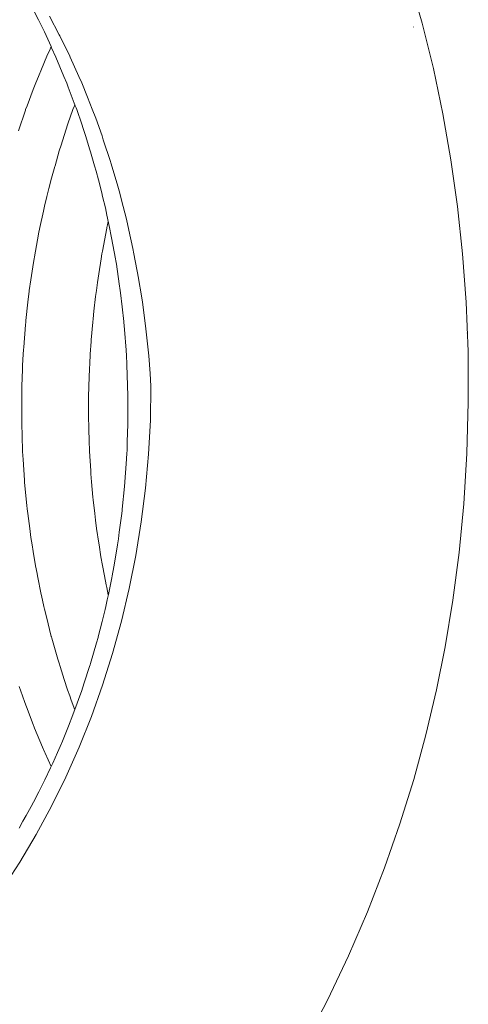
# Model space of a CAD drawing. Units: millimetres. Extents: x -2440 to 2440, y -5462 to 5462.
# Drawn here: x 239 to 241, y -3265 to -3260 of the extents above; entities that cross this region are included whole.
import ezdxf

# ---------------------------------------------------------------- set-up
doc = ezdxf.new("R2010")
doc.units = ezdxf.units.MM
doc.layers.add('None', color=7, linetype='Continuous', lineweight=5)
doc.layers.add('Working-None', color=7, linetype='Continuous', lineweight=5)

# ---------------------------------------------------------------- blocks, each defined once
blk = doc.blocks.new('Group')
at = {"layer": 'None', "color": 7, "linetype": 'Continuous', "lineweight": 5, "transparency": 33554687}
for p, q in [((241.1866, -3260.4006), (241.1868, -3260.4011)), ((239.6696, -3261.2035), (239.6698, -3261.2029)), ((241.4609, -3261.9653), (241.4611, -3261.9669)), ((239.8431, -3262.2384), (239.8385, -3262.1746)), ((241.4224, -3263.0572), (241.4235, -3263.05))]:
    blk.add_line(p, q, dxfattribs=at)
at = {"layer": 'None', "color": 7, "linetype": 'Continuous', "lineweight": 5, "transparency": 33554687, "flags": 128}
for points in [[(240.6313, -3265.5999), (240.7462, -3265.3794), (240.8531, -3265.1539), (240.9503, -3264.9285), (241.0379, -3264.7034), (241.1167, -3264.478), (241.187, -3264.2515), (241.2492, -3264.0232), (241.3036, -3263.7923), (241.3478, -3263.5718), (241.3874, -3263.3335), (241.4193, -3263.0901), (241.4433, -3262.8405), (241.4591, -3262.5836), (241.4663, -3262.321), (241.4648, -3262.0613), (241.4549, -3261.8083), (241.4369, -3261.5611), (241.4112, -3261.3188), (241.3778, -3261.0805), (241.3366, -3260.8453), (241.2875, -3260.6125), (241.2304, -3260.3812), (241.1647, -3260.1507)], [(241.1647, -3260.1507), (241.2304, -3260.3812), (241.2875, -3260.6125), (241.3366, -3260.8453), (241.3778, -3261.0805), (241.4112, -3261.3188), (241.4369, -3261.5611), (241.4549, -3261.8083), (241.4648, -3262.0613), (241.4663, -3262.321), (241.4591, -3262.5836), (241.4433, -3262.8405), (241.4193, -3263.0901), (241.3874, -3263.3335), (241.3478, -3263.5718), (241.3036, -3263.7923), (241.2492, -3264.0232), (241.187, -3264.2515), (241.1167, -3264.478), (241.0379, -3264.7034), (240.9503, -3264.9285), (240.8531, -3265.1539), (240.7462, -3265.3794), (240.6313, -3265.5999)], [(239.1685, -3264.4998), (239.1884, -3264.4649), (239.205, -3264.4358), (239.2299, -3264.389), (239.2418, -3264.3667), (239.2694, -3264.3149), (239.2928, -3264.2671), (239.2997, -3264.2529), (239.33, -3264.1909), (239.3406, -3264.1669), (239.3646, -3264.1131), (239.3855, -3264.0662), (239.3866, -3264.0638), (239.4246, -3263.9697), (239.4269, -3263.9641), (239.4392, -3263.9336), (239.4656, -3263.8612), (239.4794, -3263.8231), (239.4878, -3263.8002), (239.5017, -3263.7573), (239.529, -3263.6734), (239.5322, -3263.6638), (239.5338, -3263.6581), (239.5646, -3263.5511), (239.5724, -3263.5241), (239.5732, -3263.521), (239.5929, -3263.4424), (239.6083, -3263.3811), (239.6117, -3263.3661), (239.6193, -3263.3318), (239.6253, -3263.3051), (239.6424, -3263.2187), (239.6443, -3263.2088), (239.6534, -3263.1632), (239.6632, -3263.103), (239.6719, -3263.05), (239.6769, -3263.0199), (239.6814, -3262.9856), (239.694, -3262.8896), (239.6959, -3262.8755), (239.6965, -3262.8685), (239.7081, -3262.7522), (239.7103, -3262.7297), (239.7104, -3262.7279), (239.7165, -3262.6367), (239.7201, -3262.5826), (239.7207, -3262.5653), (239.7221, -3262.5219), (239.7251, -3262.4341), (239.7252, -3262.4074), (239.7252, -3262.402), (239.7253, -3262.293), (239.7253, -3262.2844), (239.7239, -3262.2385), (239.722, -3262.1784), (239.7206, -3262.1333), (239.7173, -3262.0749), (239.7167, -3262.0635), (239.7161, -3262.0538), (239.7075, -3261.9481), (239.7045, -3261.9116), (239.7042, -3261.907), (239.6957, -3261.8326), (239.6876, -3261.7608), (239.6858, -3261.749), (239.6809, -3261.7153), (239.6663, -3261.6152), (239.663, -3261.5967), (239.6614, -3261.5873), (239.642, -3261.4788), (239.6405, -3261.4703), (239.6313, -3261.4269), (239.6178, -3261.3631), (239.61, -3261.326), (239.5957, -3261.2681), (239.5912, -3261.2498), (239.5746, -3261.1825), (239.5622, -3261.1385), (239.5545, -3261.111), (239.5344, -3261.0395), (239.531, -3261.0288), (239.5078, -3260.9561), (239.4967, -3260.921), (239.4891, -3260.8973), (239.4634, -3260.8234), (239.46, -3260.8144), (239.4559, -3260.8035), (239.4204, -3260.7091), (239.4125, -3260.6882), (239.3982, -3260.6539), (239.3778, -3260.6048), (239.3573, -3260.5555), (239.3352, -3260.5072), (239.3325, -3260.5012), (239.2979, -3260.4254), (239.2843, -3260.398), (239.2672, -3260.3638), (239.2342, -3260.2977)], [(239.0834, -3264.8096), (239.1721, -3264.6735), (239.2558, -3264.5328), (239.3346, -3264.3876), (239.4081, -3264.2384), (239.4762, -3264.0854), (239.5389, -3263.9289), (239.5959, -3263.7692), (239.6473, -3263.6065), (239.6928, -3263.4413), (239.7325, -3263.2737), (239.7661, -3263.1042), (239.7938, -3262.933), (239.8153, -3262.7606), (239.8308, -3262.5871), (239.84, -3262.4129), (239.8431, -3262.2384), (239.8385, -3262.1746), (239.8319, -3262.0841), (239.8286, -3262.0525), (239.8158, -3261.9304), (239.8157, -3261.9299), (239.7991, -3261.8088), (239.7945, -3261.7757), (239.78, -3261.6874), (239.7797, -3261.6858), (239.7563, -3261.5622), (239.751, -3261.5343), (239.73, -3261.4398), (239.7177, -3261.3849), (239.7011, -3261.3201), (239.6803, -3261.2391), (239.6699, -3261.2033), (239.6387, -3261.0966), (239.6363, -3261.0891), (239.5996, -3260.9775), (239.593, -3260.9572), (239.5604, -3260.8681), (239.543, -3260.8206), (239.5187, -3260.7605), (239.4888, -3260.6867), (239.4744, -3260.6545), (239.4302, -3260.5551), (239.4276, -3260.5499), (239.3776, -3260.4468), (239.3745, -3260.4404), (239.3242, -3260.3451)], [(239.3242, -3260.3451), (239.3745, -3260.4404), (239.3776, -3260.4468), (239.4276, -3260.5499), (239.4302, -3260.5551), (239.4744, -3260.6545), (239.4888, -3260.6867), (239.5187, -3260.7605), (239.543, -3260.8206), (239.5604, -3260.8681), (239.593, -3260.9572), (239.5996, -3260.9775), (239.6363, -3261.0891), (239.6387, -3261.0966), (239.6699, -3261.2033), (239.6803, -3261.2391), (239.7011, -3261.3201), (239.7177, -3261.3849), (239.73, -3261.4398), (239.751, -3261.5343), (239.7563, -3261.5622), (239.7797, -3261.6858), (239.78, -3261.6874), (239.7945, -3261.7757), (239.7991, -3261.8088), (239.8157, -3261.9299), (239.8158, -3261.9304), (239.8286, -3262.0525), (239.8319, -3262.0841), (239.8385, -3262.1746), (239.8431, -3262.2384)], [(239.3328, -3264.1845), (239.3022, -3264.117), (239.3007, -3264.1134), (239.2891, -3264.0858), (239.248, -3263.9882), (239.246, -3263.983), (239.241, -3263.9698), (239.2065, -3263.8792), (239.1979, -3263.8568), (239.1864, -3263.823), (239.1699, -3263.7748)], [(239.1652, -3260.933), (239.2015, -3260.8259), (239.2022, -3260.8237), (239.2098, -3260.8035), (239.241, -3260.7207), (239.2541, -3260.6861), (239.2675, -3260.6539), (239.283, -3260.6168), (239.3109, -3260.5498), (239.3271, -3260.5137), (239.3302, -3260.507), (239.3333, -3260.5)], [(239.4535, -3263.8942), (239.4357, -3263.8449), (239.4279, -3263.823), (239.4166, -3263.7917), (239.3999, -3263.7402), (239.3783, -3263.6734), (239.3729, -3263.6566), (239.3666, -3263.6347), (239.336, -3263.5279), (239.334, -3263.521), (239.3336, -3263.5194), (239.3085, -3263.4195), (239.2986, -3263.3801), (239.2954, -3263.3661), (239.2828, -3263.3097), (239.2815, -3263.3041), (239.2627, -3263.2088), (239.2605, -3263.1977), (239.2527, -3263.1584), (239.2405, -3263.0837), (239.235, -3263.05), (239.2289, -3263.0124), (239.223, -3262.9674), (239.213, -3262.8896), (239.2099, -3262.8662), (239.2083, -3262.8492), (239.1969, -3262.7309), (239.1966, -3262.7279), (239.1959, -3262.7198), (239.1891, -3262.6139), (239.1866, -3262.5732), (239.1863, -3262.5653), (239.1842, -3262.4978), (239.182, -3262.4264), (239.182, -3262.402), (239.182, -3262.3826), (239.182, -3262.2794), (239.1824, -3262.2678), (239.1833, -3262.2385), (239.186, -3262.1534), (239.1867, -3262.1323), (239.1899, -3262.0749), (239.1912, -3262.0528), (239.1923, -3262.039), (239.2016, -3261.9244), (239.2026, -3261.9116), (239.2034, -3261.9021), (239.214, -3261.8094), (239.2204, -3261.7531), (239.221, -3261.749), (239.2291, -3261.6938), (239.242, -3261.606), (239.2454, -3261.5873), (239.2472, -3261.5774), (239.2682, -3261.4606), (239.2684, -3261.4599), (239.2755, -3261.4269), (239.2935, -3261.3427), (239.299, -3261.317), (239.3112, -3261.268), (239.3212, -3261.2278), (239.3344, -3261.1751), (239.3513, -3261.1155), (239.3526, -3261.111), (239.3742, -3261.0349), (239.3837, -3261.0053), (239.3994, -3260.9561), (239.4183, -3260.8969), (239.4185, -3260.8964), (239.4442, -3260.8225), (239.4514, -3260.8035), (239.4536, -3260.7974), (239.4514, -3260.8035), (239.4442, -3260.8225), (239.4185, -3260.8964), (239.4183, -3260.8969), (239.3994, -3260.9561), (239.3837, -3261.0053), (239.3742, -3261.0349), (239.3526, -3261.111), (239.3513, -3261.1155), (239.3344, -3261.1751), (239.3212, -3261.2278), (239.3112, -3261.268), (239.299, -3261.317), (239.2935, -3261.3427), (239.2755, -3261.4269), (239.2684, -3261.4599), (239.2682, -3261.4606), (239.2472, -3261.5774), (239.2454, -3261.5873), (239.242, -3261.606), (239.2291, -3261.6938), (239.221, -3261.749), (239.2204, -3261.7531), (239.214, -3261.8094), (239.2034, -3261.9021), (239.2026, -3261.9116), (239.2016, -3261.9244), (239.1923, -3262.039), (239.1912, -3262.0528), (239.1899, -3262.0749), (239.1867, -3262.1323), (239.186, -3262.1534), (239.1833, -3262.2385), (239.1824, -3262.2678), (239.182, -3262.2794), (239.182, -3262.3826), (239.182, -3262.402), (239.182, -3262.4264), (239.1842, -3262.4978), (239.1863, -3262.5653), (239.1866, -3262.5732), (239.1891, -3262.6139), (239.1959, -3262.7198), (239.1966, -3262.7279), (239.1969, -3262.7309), (239.2083, -3262.8492), (239.2099, -3262.8662), (239.213, -3262.8896), (239.223, -3262.9674), (239.2289, -3263.0124), (239.235, -3263.05), (239.2405, -3263.0837), (239.2527, -3263.1584), (239.2605, -3263.1977), (239.2627, -3263.2088), (239.2815, -3263.3041), (239.2828, -3263.3097), (239.2954, -3263.3661), (239.2986, -3263.3801), (239.3085, -3263.4195), (239.3336, -3263.5194), (239.334, -3263.521), (239.336, -3263.5279), (239.3666, -3263.6347), (239.3729, -3263.6566), (239.3783, -3263.6734), (239.3999, -3263.7402), (239.4166, -3263.7917), (239.4279, -3263.823), (239.4357, -3263.8449), (239.4535, -3263.8942)], [(239.6251, -3263.3061), (239.6169, -3263.2689), (239.6138, -3263.2547), (239.6053, -3263.2089), (239.5956, -3263.1562), (239.5873, -3263.1119), (239.5779, -3263.0499), (239.5766, -3263.0414), (239.5653, -3262.9673), (239.5602, -3262.9242), (239.556, -3262.8895), (239.5478, -3262.8208), (239.5465, -3262.8057), (239.5398, -3262.7278), (239.5363, -3262.6879), (239.535, -3262.6724), (239.5296, -3262.5712), (239.5292, -3262.5652), (239.5269, -3262.5219), (239.525, -3262.4556), (239.5247, -3262.4426), (239.5245, -3262.402), (239.5243, -3262.3405), (239.5241, -3262.2955), (239.5258, -3262.2384), (239.5283, -3262.1484), (239.5298, -3262.124), (239.5328, -3262.0749), (239.5368, -3262.0095), (239.5373, -3262.0014), (239.5456, -3261.9117), (239.5471, -3261.8949), (239.5509, -3261.8545), (239.5603, -3261.7798), (239.5641, -3261.749), (239.5693, -3261.7076), (239.5762, -3261.664), (239.5883, -3261.5873), (239.5925, -3261.5607), (239.5951, -3261.5472), (239.6175, -3261.4297), (239.618, -3261.4268), (239.6205, -3261.4139), (239.6247, -3261.3955)]]:
    blk.add_lwpolyline(points, dxfattribs=at)

msp = doc.modelspace()

# ---------------------------------------------------------------- block references
at = {"layer": 'Working-None'}
msp.add_blockref('Group', (0, 0), dxfattribs=at)

doc.saveas('drawing.dxf')
